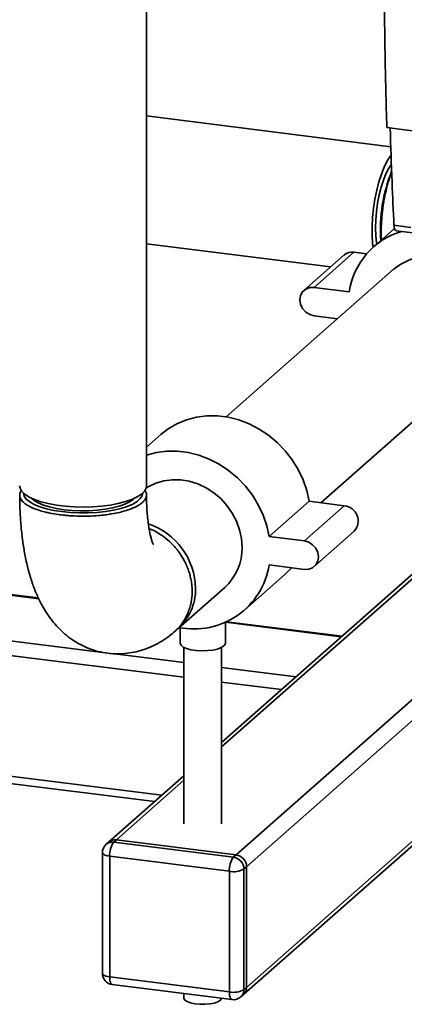
# Paper-space layout 'Blatt1' of a CAD drawing. Units: millimetres. Extents: x 0 to 5940, y 0 to 4200.
# Drawn here: x 4756 to 4858, y 1139 to 1400 of the extents above; entities that cross this region are included whole.
import ezdxf

# ---------------------------------------------------------------- set-up
doc = ezdxf.new("R2010")
doc.units = ezdxf.units.MM
doc.header["$LTSCALE"] = 10

psp = doc.layouts.new('Blatt1')

# ---------------------------------------------------------------- linework, layer by layer
at = {"color": 7, "linetype": 'Continuous', "lineweight": 35}
for p, q in [((4789.7, 1276.5), (4789.7, 1651.74)), ((4854.65, 1366.63), (4789.7, 1374.81)), ((4853.59, 1371.73), (4940.57, 1360.77)), ((4855.63, 1344.92), (4850.11, 1340.06)), ((4855.48, 1345.76), (4859.94, 1345.2)), ((4856.05, 1344.33), (4860.51, 1343.77)), ((4789.7, 1340.84), (4838.62, 1334.68)), ((4842.21, 1337.84), (4831.6, 1328.49)), ((4834.25, 1329.26), (4844.86, 1338.61)), ((4848.26, 1338.19), (4844.86, 1338.61)), ((4855.4, 1334.06), (4810.91, 1294.82)), ((4843.6, 1328.08), (4834.25, 1329.26)), ((4834.25, 1321.72), (4840.51, 1320.93)), ((4813.51, 1178.48), (4969.07, 1315.67)), ((4816.31, 1175.29), (4971.87, 1312.49)), ((4836.01, 1272.02), (4876.12, 1307.4)), ((4793.54, 1290.17), (4789.7, 1286.79)), ((4816.31, 1143.24), (4971.87, 1280.43)), ((4815.49, 1141.34), (4971.05, 1278.54)), ((4822.31, 1263.06), (4832.92, 1272.41)), ((4842.27, 1271.23), (4832.92, 1272.41)), ((4831.67, 1261.88), (4842.27, 1271.23)), ((4834.31, 1255.11), (4844.92, 1264.46)), ((4831.67, 1261.88), (4822.31, 1263.06)), ((4866.85, 1258.75), (4809.67, 1208.32)), ((4809.67, 1207.15), (4866.85, 1257.58)), ((4692.39, 1255.18), (4761.09, 1246.52)), ((4760.99, 1246.73), (4692.46, 1255.36)), ((4822.31, 1255.52), (4831.67, 1254.34)), ((4815.81, 1243.54), (4826.41, 1252.89)), ((4798.14, 1238.63), (4810.52, 1249.54)), ((4685.61, 1243.92), (4778.85, 1232.17)), ((4681.84, 1240.49), (4799.67, 1225.65)), ((4810.67, 1234.69), (4810.67, 1240.28)), ((4810.67, 1240.28), (4841.5, 1236.39)), ((4841.69, 1236.56), (4811.01, 1240.43)), ((4798.67, 1238.85), (4798.67, 1234.69)), ((4799.67, 1233.58), (4799.67, 1186.72)), ((4809.67, 1186.72), (4809.67, 1233.58)), ((4780.5, 1231.96), (4799.67, 1229.55)), ((4809.67, 1228.29), (4829.48, 1225.79)), ((4809.67, 1224.39), (4825.61, 1222.38)), ((4653.38, 1212.02), (4793.81, 1194.33)), ((4651.83, 1210.26), (4791.87, 1192.62)), ((4799.67, 1199.5), (4779.72, 1181.9)), ((4781.7, 1182.48), (4799.67, 1198.33)), ((4779.72, 1181.9), (4779.01, 1181.28)), ((4781.7, 1182.48), (4780.99, 1181.86)), ((4780.99, 1181.86), (4812.8, 1177.85)), ((4813.51, 1178.48), (4781.7, 1182.48)), ((4777.99, 1179.03), (4777.99, 1146.97)), ((4811.74, 1174.09), (4779.93, 1178.1)), ((4779.93, 1178.1), (4779.93, 1146.04)), ((4812.8, 1177.85), (4813.51, 1178.48)), ((4816.31, 1175.29), (4815.6, 1174.67)), ((4816.31, 1143.24), (4816.31, 1175.29)), ((4811.74, 1142.03), (4811.74, 1174.09)), ((4815.6, 1174.67), (4815.6, 1142.61)), ((4779.93, 1146.04), (4811.74, 1142.03)), ((4780.62, 1144), (4812.42, 1139.99)), ((4799.67, 1141.6), (4799.67, 1140.41)), ((4814.78, 1140.72), (4815.49, 1141.34)), ((4815.6, 1142.61), (4816.31, 1143.24))]:
    psp.add_line(p, q, dxfattribs=at)
at = {"color": 7, "linetype": 'Continuous', "lineweight": 35, "flags": 128}
for points in [[(4854.73, 1364.4), (4854.56, 1364.19), (4853.72, 1362.86), (4852.92, 1361.25), (4852.18, 1359.38), (4851.51, 1357.31), (4850.93, 1355.07), (4850.45, 1352.71), (4850.08, 1350.29), (4849.83, 1347.85), (4849.7, 1345.44), (4849.7, 1343.12), (4849.83, 1340.94), (4849.94, 1339.91)], [(4854.81, 1362.02), (4854.09, 1360.92), (4853.36, 1359.47), (4852.68, 1357.78), (4852.08, 1355.88), (4851.57, 1353.82), (4851.16, 1351.66), (4850.85, 1349.45), (4850.67, 1347.23), (4850.61, 1345.08), (4850.67, 1343.03), (4850.85, 1341.14), (4850.91, 1340.76)], [(4834.25, 1329.26), (4833.09, 1329.22), (4832.05, 1328.82), (4831.22, 1328.09), (4830.69, 1327.1), (4830.51, 1325.96), (4830.69, 1324.77), (4831.22, 1323.65), (4832.05, 1322.71), (4833.09, 1322.05), (4834.25, 1321.72)], [(4832.92, 1272.41), (4832.29, 1275.29), (4831.33, 1278.11), (4830.04, 1280.83), (4828.46, 1283.42), (4826.59, 1285.82), (4824.48, 1288.01), (4822.15, 1289.95), (4819.64, 1291.62), (4816.99, 1292.99), (4814.23, 1294.03), (4811.4, 1294.74), (4808.55, 1295.1), (4805.73, 1295.1), (4802.97, 1294.75), (4800.31, 1294.06), (4797.8, 1293.02), (4795.47, 1291.67), (4793.54, 1290.17)], [(4822.31, 1263.06), (4821.68, 1265.93), (4820.72, 1268.76), (4819.44, 1271.48), (4817.85, 1274.06), (4815.99, 1276.47), (4813.88, 1278.66), (4811.55, 1280.6), (4809.04, 1282.27), (4806.38, 1283.63), (4803.62, 1284.68), (4800.79, 1285.38), (4797.95, 1285.74), (4795.12, 1285.75), (4792.36, 1285.4), (4789.7, 1284.7), (4789.7, 1284.7)], [(4815.13, 1260.19), (4814.96, 1262.53), (4814.46, 1264.85), (4813.64, 1267.12), (4812.52, 1269.29), (4811.11, 1271.3), (4809.45, 1273.12), (4807.58, 1274.7), (4805.54, 1276.02), (4803.36, 1277.04), (4801.09, 1277.75), (4798.8, 1278.13), (4796.51, 1278.16), (4794.28, 1277.85), (4792.16, 1277.21), (4790.2, 1276.25), (4789.6, 1275.87)], [(4756, 1276.5), (4756.11, 1275.87), (4756.57, 1275.06), (4757.37, 1274.29), (4758.51, 1273.56), (4759.95, 1272.89), (4761.66, 1272.31), (4763.61, 1271.81), (4765.76, 1271.41), (4768.06, 1271.12), (4770.47, 1270.94), (4772.92, 1270.89), (4775.37, 1270.95), (4777.77, 1271.13), (4780.07, 1271.43), (4782.21, 1271.83), (4784.15, 1272.34), (4785.85, 1272.93), (4787.27, 1273.6), (4788.39, 1274.33), (4789.17, 1275.1), (4789.61, 1275.91), (4789.7, 1276.5)], [(4757, 1274.6), (4757.01, 1274.55), (4757.21, 1273.76), (4757.77, 1273), (4758.66, 1272.27), (4759.87, 1271.59), (4761.37, 1270.98), (4763.13, 1270.45), (4765.1, 1270.01), (4767.25, 1269.68)], [(4767.25, 1269.68), (4769.52, 1269.45), (4771.87, 1269.35), (4774.24, 1269.36), (4776.58, 1269.48), (4778.83, 1269.72), (4780.95, 1270.08), (4782.89, 1270.53), (4784.61, 1271.07), (4786.06, 1271.7), (4787.22, 1272.39), (4788.06, 1273.12), (4788.56, 1273.9), (4788.7, 1274.6)], [(4786.43, 1273.18), (4786.18, 1272.94), (4785.23, 1272.26), (4783.97, 1271.65), (4782.44, 1271.1), (4780.68, 1270.65), (4778.72, 1270.29), (4776.61, 1270.04), (4774.42, 1269.9), (4772.18, 1269.87), (4769.96, 1269.97), (4767.82, 1270.18), (4765.79, 1270.49), (4763.94, 1270.91), (4762.31, 1271.42), (4760.94, 1272.01), (4759.87, 1272.66), (4759.27, 1273.18)], [(4831.67, 1254.34), (4832.82, 1254.38), (4833.87, 1254.78), (4834.69, 1255.51), (4835.23, 1256.49), (4835.41, 1257.64), (4835.23, 1258.82), (4834.69, 1259.94), (4833.87, 1260.88), (4832.82, 1261.55), (4831.67, 1261.88)], [(4826.41, 1252.89), (4826.59, 1253.06), (4828.27, 1254.77)], [(4810.29, 1233.98), (4809.58, 1233.54), (4808.57, 1233.17), (4807.31, 1232.89), (4805.89, 1232.73), (4804.39, 1232.69), (4802.91, 1232.78), (4801.54, 1232.99), (4800.36, 1233.3), (4799.46, 1233.7), (4798.89, 1234.16), (4798.67, 1234.66), (4798.67, 1234.69)], [(4810.67, 1234.69), (4810.64, 1234.47), (4810.29, 1233.98)], [(4777.99, 1179.03), (4778, 1179), (4778.07, 1178.8), (4778.26, 1178.62), (4778.55, 1178.45), (4778.94, 1178.3), (4779.41, 1178.18), (4779.93, 1178.1)], [(4777.99, 1146.97), (4778, 1146.94), (4778.07, 1146.75), (4778.26, 1146.56), (4778.55, 1146.39), (4778.94, 1146.25), (4779.41, 1146.13), (4779.93, 1146.04)], [(4780.62, 1144), (4780.59, 1144), (4780.4, 1144.1), (4780.24, 1144.31), (4780.11, 1144.63), (4780.01, 1145.03), (4779.95, 1145.51), (4779.93, 1146.04)], [(4812.42, 1139.99), (4812.39, 1140), (4812.21, 1140.1), (4812.05, 1140.31), (4811.92, 1140.62), (4811.82, 1141.02), (4811.76, 1141.5), (4811.74, 1142.03)], [(4809.35, 1139.82), (4808.7, 1139.42), (4807.75, 1139.1), (4806.57, 1138.87), (4805.26, 1138.75), (4803.89, 1138.76), (4802.59, 1138.89), (4801.44, 1139.14), (4800.53, 1139.48), (4799.93, 1139.88), (4799.68, 1140.33), (4799.67, 1140.41)], [(4809.67, 1140.34), (4809.65, 1140.26), (4809.35, 1139.82)]]:
    psp.add_lwpolyline(points, dxfattribs=at)
at = {"color": 7, "linetype": 'Continuous', "lineweight": 35}
for centre, radius, start, end in [((4893.9, 1344.62), 42, 158.3533, 183.9496), ((4863.22, 1325.15), 19.84, 106.7429, 171.4978), ((4844.38, 1335.34), 3.31, 81.6697, 130.8331), ((4864.56, 1323.44), 14.02, 79.6879, 130.7652), ((4841.92, 1267.19), 4.06, 317.6674, 85.0172), ((4784.28, 1248.91), 18.48, 1.1457, 71.113), ((4801.12, 1259.94), 14.01, 312.0944, 1.0413), ((4802.38, 1258.67), 20.18, 258.4473, 350.993), ((4788.78, 1249.02), 13.98, 310.1814, 1.0683), ((4780.99, 1179.03), 3, 131.4096, 180), ((4780.64, 1179.38), 2.5, 81.8416, 130.6612), ((4781.35, 1180.01), 2.5, 81.8416, 130.6612), ((4785.83, 1178.47), 5.91, 144.9309, 183.5931), ((4817.63, 1174.46), 5.91, 144.9309, 183.5931), ((4812.33, 1174.61), 3.28, 1.0587, 81.7605), ((4813.04, 1175.23), 3.28, 1.0587, 81.7605), ((4812.84, 1179.89), 5.91, 259.2261, 297.8883), ((4780.99, 1146.97), 3, 180, 262.8192), ((4812.84, 1147.84), 5.91, 259.2261, 297.8883), ((4813.1, 1142.57), 2.5, 312.158, 0.9777), ((4813.81, 1143.2), 2.5, 312.158, 0.9777), ((4812.8, 1142.97), 3, 262.8192, 311.4096)]:
    psp.add_arc(centre, radius, start, end, dxfattribs=at)
for points, knots in [([(4852.89, 1411.63), (4852.95, 1404.92), (4853.06, 1391.51), (4853.42, 1378.33), (4853.59, 1371.73)], [0, 0, 0, 0, 0.499886, 1, 1, 1, 1]), ([(4854.47, 1371.62), (4854.63, 1366.8), (4854.91, 1358.12), (4855.31, 1349.56), (4855.48, 1345.76)], [0, 0, 0, 0, 0.555877, 1, 1, 1, 1]), ([(4852.16, 1341.86), (4852.15, 1341.91), (4852.1, 1342.74), (4852.09, 1344.12), (4852.14, 1345.92), (4852.25, 1347.78), (4852.44, 1349.67), (4852.71, 1351.54), (4853.03, 1353.39), (4853.43, 1355.19), (4853.89, 1356.92), (4854.33, 1358.37), (4854.68, 1359.29), (4854.89, 1359.83)], [0, 0, 0, 0, 0.0078402, 0.1490538, 0.2256061, 0.2991224, 0.4439131, 0.5204683, 0.593987, 0.7387815, 0.8153618, 0.8925366, 1, 1, 1, 1]), ([(4856.08, 1344.35), (4855.96, 1344.39), (4855.75, 1344.48), (4855.55, 1345.04), (4855.5, 1345.53), (4855.48, 1345.76)], [0, 0, 0, 0, 0.376336, 0.700134, 1, 1, 1, 1]), ([(4789.26, 1275.34), (4789.33, 1275.23), (4789.55, 1274.91), (4789.73, 1274.32), (4789.7, 1273.66), (4789.44, 1273.04), (4789.06, 1272.5), (4788.51, 1271.97), (4787.71, 1271.4), (4786.6, 1270.8), (4785.3, 1270.27), (4783.93, 1269.83), (4782.4, 1269.43), (4780.74, 1269.1), (4779.01, 1268.84), (4777.21, 1268.64), (4775.35, 1268.51), (4773.46, 1268.45), (4771.53, 1268.46), (4769.67, 1268.55), (4767.83, 1268.71), (4766.05, 1268.92), (4764.36, 1269.21), (4762.78, 1269.56), (4761.31, 1269.96), (4760.01, 1270.42), (4758.87, 1270.93), (4757.88, 1271.47), (4757.1, 1272.05), (4756.53, 1272.65), (4756.14, 1273.26), (4755.97, 1273.9), (4756.04, 1274.53), (4756.2, 1274.99), (4756.42, 1275.29), (4756.5, 1275.4)], [0, 0, 0, 0, 0.017049, 0.04852, 0.087934, 0.114426, 0.142057, 0.169467, 0.19715, 0.235594, 0.273345, 0.29839, 0.329123, 0.369544, 0.393647, 0.422639, 0.463057, 0.487158, 0.516147, 0.557891, 0.579865, 0.609647, 0.651391, 0.673364, 0.703145, 0.744889, 0.766862, 0.796644, 0.838389, 0.860362, 0.890145, 0.930563, 0.954665, 0.983654, 1, 1, 1, 1]), ([(4756.01, 1274.07), (4756.01, 1273.56), (4756.02, 1271.77), (4756.14, 1268.74), (4756.42, 1265.01), (4756.86, 1261.35), (4757.46, 1257.74), (4758.27, 1254.18), (4759.28, 1250.8), (4760.48, 1247.69), (4761.81, 1244.93), (4763.28, 1242.49), (4764.88, 1240.32), (4766.61, 1238.41), (4768.48, 1236.72), (4770.5, 1235.26), (4772.64, 1234.05), (4774.97, 1233.06), (4777.46, 1232.33), (4780.06, 1231.92), (4782.64, 1231.84), (4785.17, 1232.06), (4787.61, 1232.56), (4789.97, 1233.34), (4792.22, 1234.35), (4794.36, 1235.61), (4795.96, 1236.75), (4796.82, 1237.48), (4797.05, 1237.68)], [0, 0, 0, 0, 0.018616, 0.066111, 0.114198, 0.163229, 0.213522, 0.265459, 0.319372, 0.36905, 0.415198, 0.457584, 0.496957, 0.534122, 0.569724, 0.604245, 0.638035, 0.671354, 0.707472, 0.742779, 0.77744, 0.811657, 0.845682, 0.879807, 0.914367, 0.949772, 0.986531, 1, 1, 1, 1]), ([(4791.49, 1260.99), (4791.49, 1260.99), (4791.51, 1260.95), (4791.41, 1261.16), (4791.23, 1261.63), (4790.98, 1262.42), (4790.71, 1263.5), (4790.43, 1264.89), (4790.17, 1266.58), (4789.95, 1268.54), (4789.79, 1270.76), (4789.72, 1272.64), (4789.71, 1273.79), (4789.71, 1274.09)], [0, 0, 0, 0, 0.025002, 0.111858, 0.201847, 0.296063, 0.395097, 0.499095, 0.607852, 0.720922, 0.837732, 0.957662, 1, 1, 1, 1]), ([(4790.4, 1265.14), (4790.88, 1264.96), (4791.8, 1264.59), (4793.07, 1263.84), (4794.63, 1262.79), (4796.07, 1261.56), (4797.38, 1260.16), (4798.56, 1258.67), (4799.57, 1257.07), (4800.39, 1255.38), (4800.9, 1254.06), (4801.3, 1252.75), (4801.6, 1251.42), (4801.85, 1249.62), (4801.88, 1247.82), (4801.68, 1246.07), (4801.42, 1244.77), (4801.04, 1243.51), (4800.57, 1242.34), (4800.01, 1241.22), (4799.1, 1239.79), (4798.11, 1238.59), (4797.26, 1237.87), (4797.05, 1237.68)], [0, 0, 0, 0, 0.044731, 0.086556, 0.126722, 0.20583, 0.247669, 0.289832, 0.366986, 0.408836, 0.45101, 0.489502, 0.528247, 0.570224, 0.650825, 0.689442, 0.73129, 0.773463, 0.811953, 0.850697, 0.89254, 0.973123, 1, 1, 1, 1])]:
    psp.add_open_spline(points, degree=3, knots=knots, dxfattribs=at)

doc.saveas('drawing.dxf')
